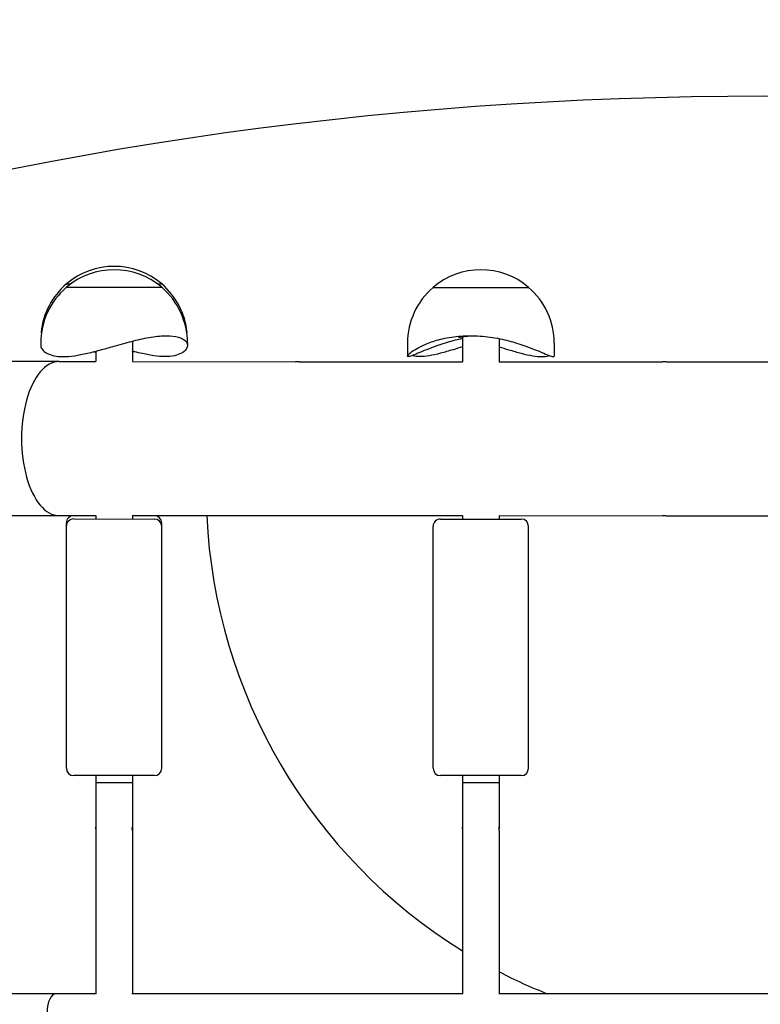
# Model space of a CAD drawing. Units: millimetres. Extents: x 407 to 18207, y 311 to 15111.
# Drawn here: x 9633 to 9835, y 9401 to 9670 of the extents above; entities that cross this region are included whole.
import ezdxf

# ---------------------------------------------------------------- set-up
doc = ezdxf.new("R2010")
doc.units = ezdxf.units.MM
for name, color, linetype in [('Widoczne (ISO)', 7, 'Continuous'), ('wymiary 100', 5, 'Continuous'), ('wymiary 100 strefy', 5, 'Continuous')]:
    doc.layers.add(name, color=color, linetype=linetype)
doc.styles.get("Standard").update_dxf_attribs({"font": 'arial.ttf'})
doc.dimstyles.new('FK_rzuty 100_m', dxfattribs={"dimscale": 100, "dimtxt": 2.5, "dimasz": 2.5, "dimexe": 1.25, "dimexo": 0.625, "dimtad": 1, "dimlfac": 0.001, "dimrnd": 0.01, "dimzin": 1, "dimdsep": 46, "dimtxsty": 'Standard', "dimblk": 'ARCHTICK', "dimcen": 2.5, "dimadec": 0, "dimazin": 0, "dimtfac": 1, "dimtmove": 0, "dimatfit": 3, "dimfxl": 1, "dimarcsym": 0})
doc.dimstyles.new('FK_rzuty 100_STREFY', dxfattribs={"dimscale": 100, "dimtxt": 4, "dimasz": 2.5, "dimexe": 1.25, "dimexo": 0.625, "dimgap": 1, "dimtad": 1, "dimdec": 1, "dimlfac": 0.001, "dimrnd": 0.01, "dimzin": 1, "dimdsep": 46, "dimtxsty": 'Standard', "dimblk": 'OBLIQUE', "dimcen": 2.5, "dimadec": 0, "dimazin": 0, "dimtfac": 1, "dimtdec": 1, "dimtmove": 0, "dimatfit": 3, "dimfxl": 1, "dimarcsym": 0})

# ---------------------------------------------------------------- blocks, each defined once
blk = doc.blocks.new('_Oblique')
at = {"color": 0, "linetype": 'ByBlock', "lineweight": -2}
blk.add_line((-0.5, -0.5), (0.5, 0.5), dxfattribs=at)
blk = doc.blocks.new('*D8')
at = {"layer": 'Defpoints', "color": 0, "transparency": 16777216}
for p in [(8435.04, 11994.72), (1901.83, 3438.49), (9833.82, 3438.49)]:
    blk.add_point(p, dxfattribs=at)
at = {"layer": 'wymiary 100 strefy', "color": 0, "lineweight": -2, "transparency": 16777216}
for p, q in [((8372.54, 11994.72), (1776.83, 11994.72)), ((1901.83, 11994.72), (1901.83, 3438.49)), ((9771.32, 3438.49), (1776.83, 3438.49))]:
    blk.add_line(p, q, dxfattribs=at)
at = {"layer": 'wymiary 100 strefy', "color": 0, "lineweight": -2, "transparency": 16777216, "xscale": 250, "yscale": 250, "zscale": 250}
for p, rotation in [((1901.83, 11994.72), 90), ((1901.83, 3438.49), 270)]:
    blk.add_blockref('_Oblique', p, dxfattribs=dict(at, rotation=rotation))
at = {"layer": 'wymiary 100 strefy', "color": 0, "transparency": 16777216, "insert": (1597.6, 7716.6), "char_height": 400, "attachment_point": 5, "rotation": 90}
blk.add_mtext('8.6 m', dxfattribs=at)
blk = doc.blocks.new('_ArchTick')
at = {"color": 0, "linetype": 'ByBlock', "const_width": 0.15}
blk.add_lwpolyline([(-0.5, -0.5), (0.5, 0.5)], dxfattribs=at)
blk = doc.blocks.new('*D10')
at = {"layer": 'Defpoints', "color": 0, "transparency": 16777216}
for p in [(9834.83, 10887.76), (2943.49, 4574.21), (9082.22, 4574.21)]:
    blk.add_point(p, dxfattribs=at)
at = {"layer": 'wymiary 100', "color": 0, "lineweight": -2, "transparency": 16777216}
for p, q in [((9772.33, 10887.76), (2818.49, 10887.76)), ((2943.49, 10887.76), (2943.49, 4574.21)), ((9019.72, 4574.21), (2818.49, 4574.21))]:
    blk.add_line(p, q, dxfattribs=at)
at = {"layer": 'wymiary 100', "color": 0, "lineweight": -2, "transparency": 16777216, "xscale": 250, "yscale": 250, "zscale": 250}
for p, rotation in [((2943.49, 10887.76), 90), ((2943.49, 4574.21), 270)]:
    blk.add_blockref('_ArchTick', p, dxfattribs=dict(at, rotation=rotation))
at = {"layer": 'wymiary 100', "color": 0, "transparency": 16777216, "insert": (2753.26, 7730.98), "char_height": 250, "attachment_point": 5, "rotation": 90}
blk.add_mtext('6.31', dxfattribs=at)

msp = doc.modelspace()

# ---------------------------------------------------------------- linework, layer by layer
at = {"layer": 'Widoczne (ISO)'}
for p, q in [((9646.24, 9597.589), (9647.403, 9597.589)), ((9646.24, 9597.589), (9647.403, 9597.589)), ((9671.076, 9597.587), (9672.24, 9597.587)), ((9671.076, 9597.587), (9672.24, 9597.587)), ((9646.24, 9596.667), (9672.24, 9596.664)), ((9646.24, 9596.667), (9672.24, 9596.664)), ((9746.24, 9596.658), (9772.24, 9596.655)), ((9746.24, 9596.658), (9772.24, 9596.655)), ((9772.24, 9596.655), (9772.24, 9596.655)), ((9639.238, 9581.469), (9639.238, 9580.845)), ((9664.238, 9581.995), (9664.238, 9576.389)), ((9679.238, 9581.465), (9679.238, 9580.841)), ((9739.238, 9581.46), (9739.238, 9577.898)), ((9754.239, 9583.194), (9754.238, 9576.381)), ((9764.238, 9582.663), (9764.238, 9576.38)), ((9779.238, 9581.456), (9779.238, 9577.895)), ((9779.239, 9581.456), (9779.238, 9579.628)), ((9654.238, 9579.242), (9654.238, 9576.39)), ((9644.218, 9576.391), (9609.805, 9576.394)), ((9644.218, 9576.391), (9654.238, 9576.39)), ((9664.238, 9576.389), (9708.738, 9576.385)), ((9708.738, 9576.385), (9708.738, 9576.385)), ((9709.738, 9576.385), (9754.238, 9576.381)), ((9764.238, 9576.38), (9808.738, 9576.376)), ((9808.738, 9576.376), (9808.738, 9576.376)), ((9809.738, 9576.376), (9858.738, 9576.372)), ((9584.811, 9534.396), (9644.215, 9534.391)), ((9644.215, 9534.391), (9654.234, 9534.39)), ((9648.234, 9533.468), (9670.234, 9533.466)), ((9654.234, 9534.39), (9654.234, 9533.467)), ((9664.234, 9534.389), (9708.734, 9534.385)), ((9664.234, 9534.389), (9664.234, 9533.466)), ((9708.734, 9534.385), (9708.734, 9534.385)), ((9709.734, 9534.385), (9754.234, 9534.381)), ((9748.234, 9533.459), (9770.234, 9533.457)), ((9754.234, 9534.381), (9754.234, 9533.458)), ((9764.234, 9534.38), (9808.734, 9534.376)), ((9764.234, 9534.38), (9764.234, 9533.457)), ((9808.734, 9534.376), (9808.734, 9534.376)), ((9809.734, 9534.376), (9858.734, 9534.372)), ((9646.228, 9465.468), (9646.234, 9531.468)), ((9646.234, 9531.498), (9646.234, 9532.391)), ((9672.228, 9466.388), (9672.234, 9532.388)), ((9672.228, 9465.466), (9672.234, 9531.466)), ((9746.228, 9465.459), (9746.234, 9531.459)), ((9772.228, 9465.457), (9772.234, 9531.457)), ((9670.228, 9463.466), (9648.228, 9463.468)), ((9654.228, 9463.467), (9654.228, 9461.467)), ((9664.228, 9463.466), (9664.228, 9462.389)), ((9664.228, 9463.466), (9664.228, 9461.466)), ((9770.228, 9463.457), (9748.228, 9463.459)), ((9754.228, 9463.458), (9754.228, 9461.458)), ((9764.228, 9463.457), (9764.228, 9461.457)), ((9654.228, 9461.467), (9654.226, 9449.455)), ((9664.228, 9461.466), (9654.228, 9461.467)), ((9664.228, 9461.466), (9664.226, 9449.455)), ((9664.228, 9462.389), (9664.227, 9450.377)), ((9664.228, 9462.389), (9664.228, 9462.389)), ((9754.228, 9461.458), (9754.226, 9449.446)), ((9764.228, 9461.457), (9754.228, 9461.458)), ((9764.228, 9461.457), (9764.226, 9449.446)), ((9654.227, 9449.402), (9654.227, 9448.491)), ((9664.227, 9449.401), (9664.223, 9403.966)), ((9654.226, 9448.479), (9654.222, 9403.967)), ((9664.226, 9448.478), (9664.222, 9403.966)), ((9754.226, 9448.47), (9754.222, 9403.958)), ((9764.226, 9448.469), (9764.222, 9403.957)), ((9643.412, 9403.968), (9583.924, 9403.974)), ((9654.346, 9403.967), (9643.412, 9403.968)), ((9754.346, 9403.958), (9664.099, 9403.966)), ((9904.346, 9403.945), (9764.099, 9403.957))]:
    msp.add_line(p, q, dxfattribs=at)
for centre, radius, start, end in [((9659.239, 9582.39), 20, 49.45323, 130.53643), ((9659.238, 9581.467), 20, 49.45323, 130.53643), ((9759.238, 9581.458), 20, 49.45323, 130.53643), ((9659.239, 9582.39), 20, 130.53643, 174.27677), ((9659.239, 9582.39), 20, 5.71289, 49.45323), ((9659.238, 9581.467), 20, 130.53643, 179.99483), ((9659.238, 9581.467), 20, 359.99483, 49.45323), ((9759.238, 9581.458), 20, 130.53643, 179.99483), ((9759.238, 9581.458), 20, 359.99483, 49.45323), ((9759.239, 9581.458), 20, 359.99483, 49.45323), ((9648.234, 9532.391), 2, 89.99483, 179.99483), ((9648.234, 9531.468), 2, 89.99483, 179.99483), ((9670.234, 9532.389), 2, 359.99483, 89.99483), ((9670.234, 9531.466), 2, 359.99483, 89.99483), ((9832.321, 9541.366), 148, 182.70261, 238.15077), ((9748.234, 9531.459), 2, 89.99483, 179.99483), ((9770.234, 9531.457), 2, 359.99483, 89.99483), ((9648.228, 9465.468), 2, 179.99483, 269.99483), ((9670.228, 9465.466), 2, 269.99483, 359.99483), ((9670.228, 9466.389), 2, 359.1468, 359.99483), ((9748.228, 9465.459), 2, 179.99483, 269.99483), ((9770.228, 9465.457), 2, 269.99483, 359.99483), ((9832.321, 9541.366), 148, 242.60504, 248.19346)]:
    msp.add_arc(centre, radius, start, end, dxfattribs=at)
for centre, major_axis, ratio, start_param, end_param in [((9836.017, 9290.214), (621.008, -0.605), 0.5773815, 1.0575061, 2.0839927), ((9644.217, 9555.391), (0.002, 21), 0.4867102, 0, 3.1415927), ((9643.411, 9398.968), (0, -5), 0.4881668, 3.1415927, 6.2831853)]:
    msp.add_ellipse(centre, major_axis=major_axis, ratio=ratio, start_param=start_param, end_param=end_param, dxfattribs=at)
for points in [[(9639.339, 9584.384), (9639.339, 9584.37), (9639.372, 9584.336), (9639.44, 9584.284)], [(9653.59, 9579.074), (9653.805, 9579.042), (9654.021, 9579.011), (9654.238, 9578.982)], [(9664.238, 9579.203), (9664.267, 9579.208), (9664.296, 9579.213), (9664.325, 9579.218)], [(9664.887, 9579.073), (9664.671, 9579.041), (9664.455, 9579.01), (9664.238, 9578.981)], [(9779.238, 9579.603), (9779.238, 9579.611), (9779.238, 9579.619), (9779.238, 9579.628)], [(9709.734, 9534.385), (9709.734, 9534.385), (9709.734, 9534.385), (9709.734, 9534.385)], [(9809.734, 9534.376), (9809.734, 9534.376), (9809.734, 9534.376), (9809.734, 9534.376)], [(9654.227, 9449.426), (9654.227, 9449.416), (9654.227, 9449.408), (9654.227, 9449.402)], [(9664.227, 9449.401), (9664.227, 9449.408), (9664.226, 9449.417), (9664.226, 9449.43)], [(9664.227, 9450.385), (9664.227, 9450.383), (9664.227, 9450.381), (9664.227, 9450.377)], [(9664.227, 9450.377), (9664.227, 9450.374), (9664.227, 9450.37), (9664.227, 9450.365)]]:
    msp.add_open_spline(points, degree=3, dxfattribs=at)
for points, knots in [([(9662.231, 9581.467), (9663.036, 9581.685), (9663.822, 9581.891), (9666.144, 9582.472), (9667.825, 9582.843), (9670.946, 9583.341), (9672.386, 9583.466), (9674.754, 9583.465), (9675.875, 9583.341), (9677.651, 9582.842), (9678.304, 9582.471), (9678.874, 9581.89), (9679.019, 9581.683), (9679.111, 9581.465)], [7.8273347, 7.8273347, 7.8273347, 7.8273347, 8.0600691, 8.0600691, 8.5719821, 8.5719821, 9.0838952, 9.0838952, 9.5958082, 9.5958082, 10.1077213, 10.1077213, 10.3404556, 10.3404556, 10.3404556, 10.3404556]), ([(9679.026, 9584.362), (9679.075, 9584.379), (9679.108, 9584.388), (9679.159, 9584.388), (9679.131, 9584.352), (9679.037, 9584.281)], [8.94855059, 8.94855059, 8.94855059, 8.94855059, 9.08389516, 9.08389516, 9.35808004, 9.35808004, 9.35808004, 9.35808004]), ([(9744.916, 9581.459), (9745.485, 9581.677), (9746.085, 9581.884), (9747.973, 9582.464), (9749.536, 9582.836), (9752.893, 9583.334), (9754.688, 9583.458), (9758.065, 9583.458), (9759.924, 9583.333), (9763.55, 9582.834), (9765.318, 9582.463), (9767.556, 9581.882), (9768.284, 9581.675), (9768.995, 9581.457)], [7.8273347, 7.8273347, 7.8273347, 7.8273347, 8.0600691, 8.0600691, 8.5719821, 8.5719821, 9.0838952, 9.0838952, 9.5958082, 9.5958082, 10.1077213, 10.1077213, 10.3404556, 10.3404556, 10.3404556, 10.3404556]), ([(9754.239, 9583.069), (9754.185, 9583.063), (9754.134, 9583.057), (9753.675, 9583.007), (9753.409, 9582.982), (9753.192, 9582.982), (9753.226, 9583.007), (9753.62, 9583.097), (9753.98, 9583.161), (9754.88, 9583.28), (9755.48, 9583.344), (9756.553, 9583.414), (9756.965, 9583.432), (9757.385, 9583.444)], [1.5575485, 1.5575485, 1.5575485, 1.5575485, 1.5849346, 1.5849346, 1.8113566, 1.8113566, 2.0377786, 2.0377786, 2.2642006, 2.2642006, 2.4906177, 2.4906177, 2.6175116, 2.6175116, 2.6175116, 2.6175116]), ([(9639.238, 9580.845), (9639.238, 9580.809), (9639.239, 9580.774), (9639.265, 9580.388), (9639.405, 9580.019), (9639.947, 9579.312), (9640.349, 9578.975), (9641.403, 9578.405), (9642.057, 9578.171), (9643.573, 9577.858), (9644.436, 9577.779), (9646.289, 9577.779), (9647.327, 9577.858), (9649.564, 9578.171), (9650.763, 9578.404), (9653.242, 9578.974), (9654.525, 9579.311), (9657.09, 9580.017), (9658.374, 9580.386), (9660.469, 9580.98), (9661.347, 9581.227), (9662.231, 9581.467)], [4.5830781, 4.5830781, 4.5830781, 4.5830781, 4.621745, 4.621745, 5.0077791, 5.0077791, 5.3938131, 5.3938131, 5.7798472, 5.7798472, 6.1658812, 6.1658812, 6.5519153, 6.5519153, 6.9379494, 6.9379494, 7.3239834, 7.3239834, 7.7100175, 7.7100175, 7.9772901, 7.9772901, 7.9772901, 7.9772901]), ([(9679.111, 9581.465), (9679.212, 9581.225), (9679.251, 9580.978), (9679.212, 9580.384), (9679.071, 9580.015), (9678.529, 9579.309), (9678.127, 9578.972), (9677.073, 9578.402), (9676.42, 9578.168), (9674.903, 9577.855), (9674.04, 9577.776), (9673.114, 9577.777), (9672.187, 9577.777), (9671.149, 9577.856), (9668.912, 9578.169), (9667.713, 9578.402), (9665.741, 9578.856), (9664.992, 9579.043), (9664.238, 9579.241)], [-1.8114088, -1.8114088, -1.8114088, -1.8114088, -1.5441362, -1.5441362, -1.1581022, -1.1581022, -0.7720681, -0.7720681, -0.3860341, -0.3860341, 0, 0, 0, 0.3860341, 0.3860341, 0.7720681, 0.7720681, 1.0003897, 1.0003897, 1.0003897, 1.0003897]), ([(9749.482, 9581.459), (9748.702, 9581.219), (9747.964, 9580.972), (9746.285, 9580.378), (9745.327, 9580.009), (9743.574, 9579.303), (9742.777, 9578.966), (9741.408, 9578.396), (9740.834, 9578.163), (9739.946, 9577.85), (9739.631, 9577.771), (9739.261, 9577.771), (9739.196, 9577.85), (9739.335, 9578.163), (9739.539, 9578.396), (9740.203, 9578.966), (9740.663, 9579.303), (9741.796, 9580.009), (9742.469, 9580.379), (9743.722, 9580.973), (9744.293, 9581.219), (9744.916, 9581.459)], [4.3544724, 4.3544724, 4.3544724, 4.3544724, 4.621745, 4.621745, 5.0077791, 5.0077791, 5.3938131, 5.3938131, 5.7798472, 5.7798472, 6.1658812, 6.1658812, 6.5519153, 6.5519153, 6.9379494, 6.9379494, 7.3239834, 7.3239834, 7.7100175, 7.7100175, 7.9772901, 7.9772901, 7.9772901, 7.9772901]), ([(9754.239, 9582.663), (9753.32, 9582.481), (9752.438, 9582.277), (9750.921, 9581.883), (9750.193, 9581.677), (9749.482, 9581.459)], [3.77980311, 3.77980311, 3.77980311, 3.77980311, 4.05179115, 4.05179115, 4.28452552, 4.28452552, 4.28452552, 4.28452552]), ([(9768.995, 9581.457), (9769.775, 9581.217), (9770.513, 9580.97), (9772.192, 9580.376), (9773.149, 9580.007), (9774.902, 9579.3), (9775.699, 9578.963), (9777.068, 9578.393), (9777.642, 9578.159), (9778.531, 9577.846), (9778.845, 9577.767), (9779.03, 9577.767), (9779.166, 9577.767), (9779.238, 9577.81), (9779.238, 9577.895)], [-1.8114088, -1.8114088, -1.8114088, -1.8114088, -1.5441362, -1.5441362, -1.1581022, -1.1581022, -0.7720681, -0.7720681, -0.3860341, -0.3860341, 0, 0, 0, 0.2842442, 0.2842442, 0.2842442, 0.2842442]), ([(9754.238, 9580.404), (9753.388, 9580.155), (9752.535, 9579.901), (9750.49, 9579.302), (9749.312, 9578.965), (9747.094, 9578.395), (9746.052, 9578.162), (9744.171, 9577.849), (9743.332, 9577.77), (9741.901, 9577.77), (9741.272, 9577.849), (9740.697, 9578.026), (9740.633, 9578.048), (9740.57, 9578.071)], [4.7391501, 4.7391501, 4.7391501, 4.7391501, 5.0077791, 5.0077791, 5.3938131, 5.3938131, 5.7798472, 5.7798472, 6.1658812, 6.1658812, 6.5519153, 6.5519153, 6.6022518, 6.6022518, 6.6022518, 6.6022518]), ([(9764.238, 9580.403), (9765.089, 9580.154), (9765.942, 9579.9), (9767.987, 9579.3), (9769.165, 9578.964), (9771.383, 9578.393), (9772.425, 9578.16), (9774.305, 9577.847), (9775.144, 9577.767), (9775.86, 9577.767), (9776.575, 9577.767), (9777.205, 9577.846), (9777.78, 9578.023), (9777.844, 9578.045), (9777.906, 9578.068)], [-1.4267773, -1.4267773, -1.4267773, -1.4267773, -1.1581022, -1.1581022, -0.7720681, -0.7720681, -0.3860341, -0.3860341, 0, 0, 0, 0.3860341, 0.3860341, 0.4363116, 0.4363116, 0.4363116, 0.4363116]), ([(9709.238, 9576.379), (9709.175, 9576.379), (9709.108, 9576.379), (9708.985, 9576.381), (9708.929, 9576.381), (9708.84, 9576.383), (9708.801, 9576.384), (9708.75, 9576.385), (9708.738, 9576.385), (9708.738, 9576.385)], [0, 0, 0, 0, 0.018835098, 0.018835098, 0.037670196, 0.037670196, 0.056505294, 0.056505294, 0.075340392, 0.075340392, 0.075340392, 0.075340392]), ([(9709.738, 9576.385), (9709.738, 9576.385), (9709.725, 9576.385), (9709.674, 9576.384), (9709.636, 9576.383), (9709.547, 9576.381), (9709.491, 9576.38), (9709.368, 9576.379), (9709.301, 9576.379), (9709.238, 9576.379)], [0.226021177, 0.226021177, 0.226021177, 0.226021177, 0.244856275, 0.244856275, 0.263691373, 0.263691373, 0.282526471, 0.282526471, 0.301361569, 0.301361569, 0.301361569, 0.301361569]), ([(9809.238, 9576.37), (9809.175, 9576.37), (9809.108, 9576.37), (9808.985, 9576.371), (9808.929, 9576.372), (9808.84, 9576.374), (9808.801, 9576.375), (9808.75, 9576.376), (9808.738, 9576.376), (9808.738, 9576.376)], [0, 0, 0, 0, 0.018835098, 0.018835098, 0.037670196, 0.037670196, 0.056505294, 0.056505294, 0.075340392, 0.075340392, 0.075340392, 0.075340392]), ([(9809.738, 9576.376), (9809.738, 9576.376), (9809.725, 9576.376), (9809.674, 9576.375), (9809.636, 9576.374), (9809.547, 9576.372), (9809.491, 9576.371), (9809.368, 9576.37), (9809.301, 9576.37), (9809.238, 9576.37)], [0.226021177, 0.226021177, 0.226021177, 0.226021177, 0.244856275, 0.244856275, 0.263691373, 0.263691373, 0.282526471, 0.282526471, 0.301361569, 0.301361569, 0.301361569, 0.301361569]), ([(9708.734, 9534.385), (9708.734, 9534.385), (9708.747, 9534.385), (9708.798, 9534.386), (9708.836, 9534.387), (9708.925, 9534.389), (9708.981, 9534.39), (9709.104, 9534.391), (9709.171, 9534.391), (9709.234, 9534.391)], [0.226021177, 0.226021177, 0.226021177, 0.226021177, 0.244856275, 0.244856275, 0.263691373, 0.263691373, 0.282526471, 0.282526471, 0.301361569, 0.301361569, 0.301361569, 0.301361569]), ([(9709.234, 9534.391), (9709.297, 9534.391), (9709.364, 9534.391), (9709.487, 9534.39), (9709.543, 9534.389), (9709.632, 9534.387), (9709.671, 9534.386), (9709.722, 9534.385), (9709.734, 9534.385), (9709.734, 9534.385)], [0, 0, 0, 0, 0.018835098, 0.018835098, 0.037670196, 0.037670196, 0.056505294, 0.056505294, 0.075340392, 0.075340392, 0.075340392, 0.075340392]), ([(9808.734, 9534.376), (9808.734, 9534.376), (9808.747, 9534.376), (9808.798, 9534.377), (9808.836, 9534.378), (9808.925, 9534.38), (9808.981, 9534.381), (9809.104, 9534.382), (9809.171, 9534.382), (9809.234, 9534.382)], [0.226021177, 0.226021177, 0.226021177, 0.226021177, 0.244856275, 0.244856275, 0.263691373, 0.263691373, 0.282526471, 0.282526471, 0.301361569, 0.301361569, 0.301361569, 0.301361569]), ([(9809.234, 9534.382), (9809.297, 9534.382), (9809.364, 9534.382), (9809.487, 9534.38), (9809.543, 9534.38), (9809.632, 9534.378), (9809.671, 9534.377), (9809.722, 9534.376), (9809.734, 9534.376), (9809.734, 9534.376)], [0, 0, 0, 0, 0.018835098, 0.018835098, 0.037670196, 0.037670196, 0.056505294, 0.056505294, 0.075340392, 0.075340392, 0.075340392, 0.075340392]), ([(9654.226, 9449.455), (9654.226, 9449.469), (9654.228, 9449.471), (9654.233, 9449.448), (9654.236, 9449.422), (9654.243, 9449.355), (9654.246, 9449.308), (9654.251, 9449.199), (9654.253, 9449.136), (9654.253, 9449.014), (9654.251, 9448.946), (9654.246, 9448.814), (9654.243, 9448.751), (9654.236, 9448.645), (9654.233, 9448.596), (9654.228, 9448.519), (9654.226, 9448.493), (9654.226, 9448.479)], [0.07539687, 0.07539687, 0.07539687, 0.07539687, 0.09424604, 0.09424604, 0.11309522, 0.11309522, 0.13194448, 0.13194448, 0.15079373, 0.15079373, 0.16964298, 0.16964298, 0.18849224, 0.18849224, 0.20734142, 0.20734142, 0.2261906, 0.2261906, 0.2261906, 0.2261906]), ([(9654.251, 9448.967), (9654.251, 9448.996), (9654.25, 9449.026), (9654.246, 9449.12), (9654.243, 9449.183), (9654.236, 9449.289), (9654.233, 9449.339), (9654.228, 9449.415), (9654.226, 9449.442), (9654.226, 9449.455)], [0.312153222, 0.312153222, 0.312153222, 0.312153222, 0.320436715, 0.320436715, 0.339285969, 0.339285969, 0.358135148, 0.358135148, 0.376984328, 0.376984328, 0.376984328, 0.376984328]), ([(9664.226, 9448.478), (9664.226, 9448.492), (9664.225, 9448.518), (9664.22, 9448.595), (9664.217, 9448.645), (9664.21, 9448.75), (9664.206, 9448.813), (9664.201, 9448.945), (9664.2, 9449.013), (9664.2, 9449.136), (9664.202, 9449.198), (9664.206, 9449.308), (9664.21, 9449.354), (9664.217, 9449.422), (9664.22, 9449.447), (9664.225, 9449.47), (9664.226, 9449.468), (9664.226, 9449.455)], [0.07539687, 0.07539687, 0.07539687, 0.07539687, 0.09424604, 0.09424604, 0.11309522, 0.11309522, 0.13194448, 0.13194448, 0.15079373, 0.15079373, 0.16964298, 0.16964298, 0.18849224, 0.18849224, 0.20734142, 0.20734142, 0.2261906, 0.2261906, 0.2261906, 0.2261906]), ([(9664.226, 9449.455), (9664.226, 9449.441), (9664.225, 9449.414), (9664.22, 9449.338), (9664.217, 9449.288), (9664.21, 9449.182), (9664.206, 9449.119), (9664.203, 9449.025), (9664.202, 9448.995), (9664.201, 9448.966)], [0.226190597, 0.226190597, 0.226190597, 0.226190597, 0.245039776, 0.245039776, 0.263888955, 0.263888955, 0.282738209, 0.282738209, 0.291021702, 0.291021702, 0.291021702, 0.291021702]), ([(9754.226, 9449.446), (9754.226, 9449.46), (9754.228, 9449.462), (9754.233, 9449.439), (9754.236, 9449.413), (9754.243, 9449.346), (9754.246, 9449.299), (9754.251, 9449.19), (9754.253, 9449.127), (9754.253, 9449.005), (9754.251, 9448.937), (9754.246, 9448.805), (9754.243, 9448.742), (9754.236, 9448.636), (9754.233, 9448.587), (9754.228, 9448.51), (9754.226, 9448.484), (9754.226, 9448.47)], [0.07539687, 0.07539687, 0.07539687, 0.07539687, 0.09424604, 0.09424604, 0.11309522, 0.11309522, 0.13194448, 0.13194448, 0.15079373, 0.15079373, 0.16964298, 0.16964298, 0.18849224, 0.18849224, 0.20734142, 0.20734142, 0.2261906, 0.2261906, 0.2261906, 0.2261906]), ([(9754.251, 9448.958), (9754.251, 9448.987), (9754.25, 9449.017), (9754.246, 9449.111), (9754.243, 9449.174), (9754.236, 9449.28), (9754.233, 9449.33), (9754.228, 9449.406), (9754.226, 9449.433), (9754.226, 9449.446)], [0.312153223, 0.312153223, 0.312153223, 0.312153223, 0.320436715, 0.320436715, 0.339285969, 0.339285969, 0.358135148, 0.358135148, 0.376984328, 0.376984328, 0.376984328, 0.376984328]), ([(9764.226, 9448.469), (9764.226, 9448.483), (9764.225, 9448.509), (9764.22, 9448.586), (9764.217, 9448.635), (9764.21, 9448.741), (9764.206, 9448.804), (9764.201, 9448.936), (9764.2, 9449.004), (9764.2, 9449.127), (9764.202, 9449.189), (9764.206, 9449.299), (9764.21, 9449.345), (9764.217, 9449.413), (9764.22, 9449.438), (9764.225, 9449.461), (9764.226, 9449.459), (9764.226, 9449.446)], [0.07539687, 0.07539687, 0.07539687, 0.07539687, 0.09424604, 0.09424604, 0.11309522, 0.11309522, 0.13194448, 0.13194448, 0.15079373, 0.15079373, 0.16964298, 0.16964298, 0.18849224, 0.18849224, 0.20734142, 0.20734142, 0.2261906, 0.2261906, 0.2261906, 0.2261906]), ([(9764.226, 9449.446), (9764.226, 9449.432), (9764.225, 9449.405), (9764.22, 9449.329), (9764.217, 9449.279), (9764.21, 9449.173), (9764.206, 9449.11), (9764.203, 9449.016), (9764.202, 9448.986), (9764.201, 9448.957)], [0.226190597, 0.226190597, 0.226190597, 0.226190597, 0.245039776, 0.245039776, 0.263888955, 0.263888955, 0.282738209, 0.282738209, 0.291021702, 0.291021702, 0.291021702, 0.291021702])]:
    msp.add_open_spline(points, degree=3, knots=knots, dxfattribs=at)

# ---------------------------------------------------------------- dimensions: what is measured, and where the dimension line sits
at = {"layer": 'wymiary 100'}
dim = msp.add_linear_dim(base=(2943.489, 4574.208), p1=(9834.826, 10887.758), p2=(9082.221, 4574.208), angle=90, dimstyle='FK_rzuty 100_m', dxfattribs=at)
dim.commit()
dim.dimension.update_dxf_attribs({"geometry": '*D10', "text_midpoint": (2753.261, 7730.983)})
at = {"layer": 'wymiary 100 strefy'}
dim = msp.add_linear_dim(base=(1901.831, 3438.486), p1=(8435.042, 11994.718), p2=(9833.821, 3438.486), angle=90, dimstyle='FK_rzuty 100_STREFY', override={"dimpost": ' m'}, dxfattribs=at)
dim.commit()
dim.dimension.update_dxf_attribs({"geometry": '*D8', "text_midpoint": (1901.831, 7716.602), "dimtype": 160})

doc.saveas('drawing.dxf')
